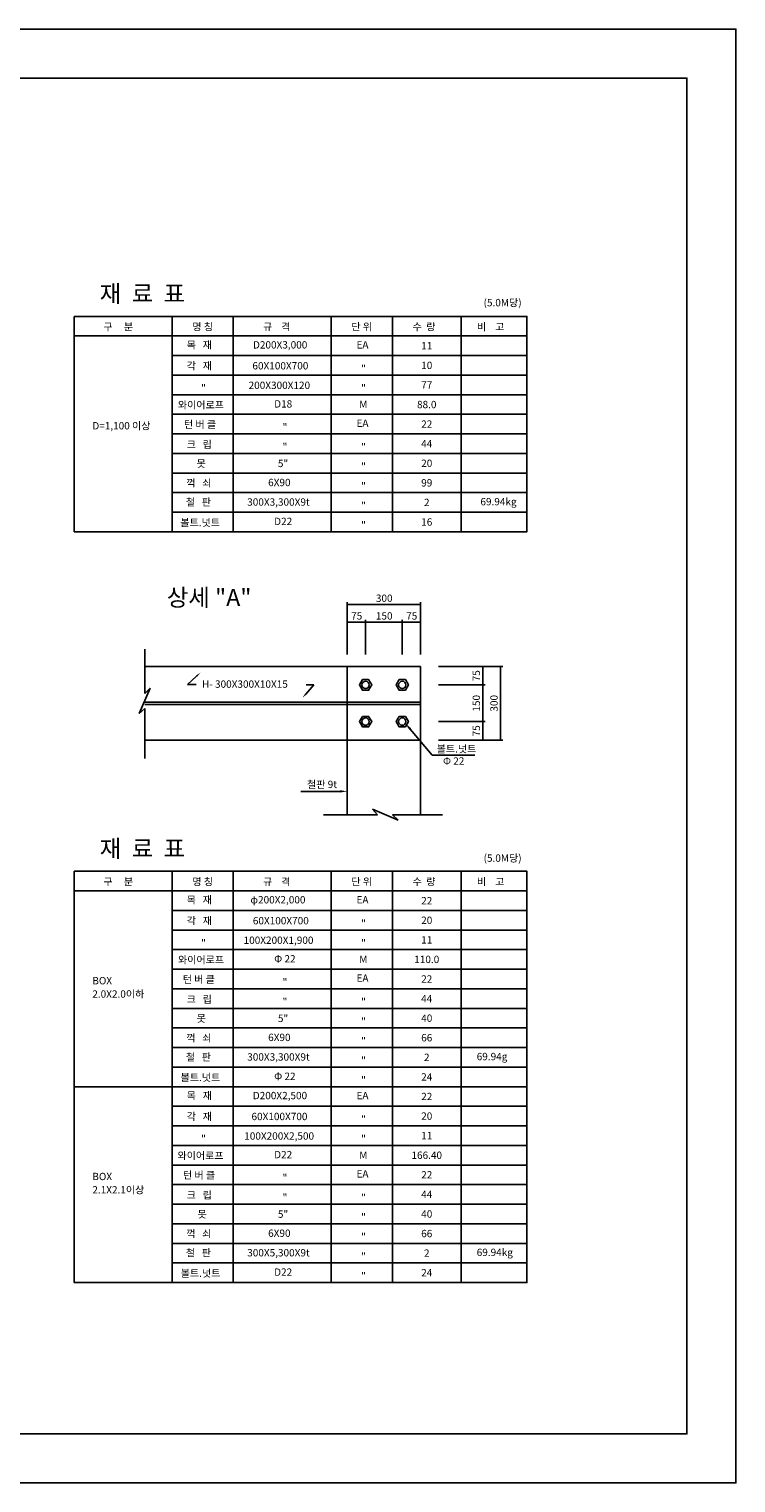
# Model space of a CAD drawing. Units: millimetres. Extents: x 66752 to 68434, y -61488 to -60894.
# Drawn here: x 68146 to 68434, y -61488 to -60894 of the extents above; entities that cross this region are included whole.
import ezdxf
from ezdxf.enums import TextEntityAlignment as Align

# ---------------------------------------------------------------- set-up
doc = ezdxf.new("R2010")
doc.units = ezdxf.units.MM
doc.header["$LTSCALE"] = 20
doc.header["$MEASUREMENT"] = 0
doc.layers.get('0').update_dxf_attribs({"linetype": 'CONTINUOUS'})
for name, color, linetype in [('#표', 1, 'CONTINUOUS'), ('1', 1, 'CONTINUOUS'), ('3', 3, 'CONTINUOUS'), ('CV-GRID-TEXT', 7, 'CONTINUOUS')]:
    doc.layers.add(name, color=color, linetype=linetype)
doc.styles.add('HY울릉도M', font='txt')
doc.styles.add('굴림', font='txt')

# ---------------------------------------------------------------- blocks, each defined once
blk = doc.blocks.new('_Dot')
at = {"color": 0, "linetype": 'ByBlock', "lineweight": -2}
blk.add_line((-0.5, 0), (-1, 0), dxfattribs=at)
at = {"color": 0, "linetype": 'ByBlock', "const_width": 0.5}
blk.add_lwpolyline([(-0.25, 0, 1), (0.25, 0, 1)], format="xyb", close=True, dxfattribs=at)

msp = doc.modelspace()

# ---------------------------------------------------------------- linework, layer by layer
at = {"layer": '#표', "color": 1}
for points in [[(68164.07, -61011.33), (68349.07, -61011.33), (68349.07, -61099.33), (68164.07, -61099.33)], [(68164.07, -61238.05), (68349.07, -61238.05), (68349.07, -61406.05), (68164.07, -61406.05)]]:
    msp.add_lwpolyline(points, close=True, dxfattribs=at)
at = {"layer": '#표', "color": 3}
for points in [[(68204.07, -61011.33), (68204.07, -61099.33)], [(68164.07, -61019.33), (68349.07, -61019.33)], [(68204.07, -61238.05), (68204.07, -61406.05)], [(68164.07, -61246.05), (68349.07, -61246.05)], [(68164.07, -61326.05), (68349.07, -61326.05)]]:
    msp.add_lwpolyline(points, dxfattribs=at)
at = {"layer": '#표'}
for points in [[(68229.07, -61011.33), (68229.07, -61099.33)], [(68269.07, -61011.33), (68269.07, -61099.33)], [(68294.07, -61011.33), (68294.07, -61099.33)], [(68322.18, -61011.33), (68322.18, -61099.33)], [(68204.07, -61027.33), (68349.07, -61027.33)], [(68204.07, -61035.33), (68349.07, -61035.33)], [(68204.07, -61043.33), (68349.07, -61043.33)], [(68204.07, -61051.33), (68349.07, -61051.33)], [(68204.07, -61059.33), (68349.07, -61059.33)], [(68204.07, -61067.33), (68349.07, -61067.33)], [(68204.07, -61075.33), (68349.07, -61075.33)], [(68204.07, -61083.33), (68349.07, -61083.33)], [(68204.07, -61091.33), (68349.07, -61091.33)], [(68229.07, -61238.05), (68229.07, -61406.05)], [(68269.07, -61238.05), (68269.07, -61406.05)], [(68294.07, -61238.05), (68294.07, -61406.05)], [(68322.18, -61238.05), (68322.18, -61406.05)], [(68204.07, -61254.05), (68349.07, -61254.05)], [(68204.07, -61262.05), (68349.07, -61262.05)], [(68204.07, -61270.05), (68349.07, -61270.05)], [(68204.07, -61278.05), (68349.07, -61278.05)], [(68204.07, -61286.05), (68349.07, -61286.05)], [(68204.07, -61294.05), (68349.07, -61294.05)], [(68204.07, -61302.05), (68349.07, -61302.05)], [(68204.07, -61310.05), (68349.07, -61310.05)], [(68204.07, -61318.05), (68349.07, -61318.05)], [(68204.07, -61334.05), (68349.07, -61334.05)], [(68204.07, -61342.05), (68349.07, -61342.05)], [(68204.07, -61350.05), (68349.07, -61350.05)], [(68204.07, -61358.05), (68349.07, -61358.05)], [(68204.07, -61366.05), (68349.07, -61366.05)], [(68204.07, -61374.05), (68349.07, -61374.05)], [(68204.07, -61382.05), (68349.07, -61382.05)], [(68204.07, -61390.05), (68349.07, -61390.05)], [(68204.07, -61398.05), (68349.07, -61398.05)]]:
    msp.add_lwpolyline(points, dxfattribs=at)
for points in [[(67593.47, -60893.93), (68434.47, -60893.93), (68434.47, -61487.93), (67593.47, -61487.93)], [(67618.47, -61467.93), (68414.47, -61467.93), (68414.47, -60913.93), (67618.47, -60913.93)]]:
    msp.add_lwpolyline(points, close=True)
at = {"layer": '1', "color": 1}
for p, q in [((68275.62, -61142.3), (68275.62, -61128.08)), ((68305.62, -61142.3), (68305.62, -61128.08)), ((68305.12, -61129.08), (68276.12, -61129.08)), ((68275.62, -61149.52), (68275.62, -61135.3)), ((68282.62, -61136.3), (68276.12, -61136.3)), ((68283.12, -61149.52), (68283.12, -61135.3)), ((68297.62, -61136.3), (68283.62, -61136.3)), ((68298.12, -61149.52), (68298.12, -61135.3)), ((68305.12, -61136.3), (68298.62, -61136.3)), ((68305.62, -61149.52), (68305.62, -61135.3)), ((68192.87, -61147.3), (68192.87, -61165.44)), ((68312.91, -61154.4), (68332.01, -61154.4)), ((68325.01, -61154.4), (68339.24, -61154.4)), ((68331.01, -61161.4), (68331.01, -61154.9)), ((68338.24, -61183.9), (68338.24, -61154.9)), ((68195.1, -61163.21), (68190.64, -61173.62)), ((68195.1, -61163.21), (68192.87, -61165.44)), ((68214.09, -61158.29), (68210.35, -61161.76)), ((68210.35, -61161.76), (68213.89, -61161.76)), ((68258.67, -61165.62), (68261.98, -61161.91)), ((68261.98, -61161.91), (68258.82, -61161.91)), ((68312.91, -61161.9), (68332.01, -61161.9)), ((68331.01, -61176.4), (68331.01, -61162.4)), ((68190.64, -61173.62), (68192.87, -61171.59)), ((68192.87, -61171.59), (68192.87, -61191.97)), ((68300.71, -61179.17), (68310.29, -61190.61)), ((68312.91, -61176.9), (68332.01, -61176.9)), ((68331.01, -61183.9), (68331.01, -61177.4)), ((68312.91, -61184.4), (68332.01, -61184.4)), ((68325.01, -61184.4), (68339.24, -61184.4)), ((68310.29, -61190.61), (68327.8, -61190.61)), ((68273.62, -61205.38), (68256.66, -61205.38)), ((68288, -61214.94), (68265.96, -61214.94)), ((68296.39, -61217.17), (68285.97, -61212.71)), ((68285.97, -61212.71), (68288, -61214.94)), ((68296.39, -61217.17), (68294.15, -61214.94)), ((68314.51, -61214.94), (68294.15, -61214.94))]:
    msp.add_line(p, q, dxfattribs=at)
for points in [[(68213.87, -61158.04), (68214.32, -61158.53), (68215.56, -61156.93)], [(68258.92, -61165.85), (68258.42, -61165.4), (68257.34, -61167.12)], [(68300.97, -61180.26), (68301.74, -61179.62), (68299.43, -61177.64)], [(68272.62, -61204.88), (68272.62, -61205.88), (68275.62, -61205.38)]]:
    msp.add_solid(points, dxfattribs=at)
at = {"layer": '3'}
for p, q in [((68305.62, -61154.4), (68192.87, -61154.4)), ((68275.62, -61154.4), (68275.62, -61184.4)), ((68305.62, -61154.4), (68305.62, -61214.94)), ((68305.62, -61168.9), (68192.87, -61168.9)), ((68305.62, -61169.9), (68192.87, -61169.9)), ((68305.62, -61184.4), (68192.87, -61184.4)), ((68275.62, -61184.4), (68275.62, -61214.94))]:
    msp.add_line(p, q, dxfattribs=at)
for points in [[(68281.87, -61159.73), (68280.62, -61161.9), (68281.87, -61164.06), (68284.37, -61164.06), (68285.62, -61161.9), (68284.37, -61159.73)], [(68296.87, -61159.73), (68295.62, -61161.9), (68296.87, -61164.06), (68299.37, -61164.06), (68300.62, -61161.9), (68299.37, -61159.73)], [(68281.87, -61174.73), (68280.62, -61176.9), (68281.87, -61179.06), (68284.37, -61179.06), (68285.62, -61176.9), (68284.37, -61174.73)], [(68296.87, -61174.73), (68295.62, -61176.9), (68296.87, -61179.06), (68299.37, -61179.06), (68300.62, -61176.9), (68299.37, -61174.73)]]:
    msp.add_lwpolyline(points, close=True, dxfattribs=at)
for centre in [(68283.12, -61161.9), (68298.12, -61161.9), (68283.12, -61176.9), (68298.12, -61176.9)]:
    msp.add_circle(centre, 1.5, dxfattribs=at)

# ---------------------------------------------------------------- block references
at = {"layer": '1', "color": 1, "xscale": 0.5, "yscale": 0.5, "zscale": 0.5}
for p, rotation in [((68275.62, -61129.08), 180), ((68275.62, -61136.3), 180), ((68283.12, -61136.3), 180), ((68298.12, -61136.3), 180), ((68331.01, -61154.4), 90), ((68338.24, -61154.4), 90), ((68331.01, -61161.9), 270), ((68331.01, -61161.9), 90), ((68331.01, -61176.9), 270), ((68331.01, -61176.9), 90), ((68331.01, -61184.4), 270), ((68338.24, -61184.4), 270)]:
    msp.add_blockref('_Dot', p, dxfattribs=dict(at, rotation=rotation))
for p in [(68305.62, -61129.08), (68283.12, -61136.3), (68298.12, -61136.3), (68305.62, -61136.3)]:
    msp.add_blockref('_Dot', p, dxfattribs=at)

# ---------------------------------------------------------------- texts
at = {"layer": '3', "color": 2, "style": '굴림'}
for s, p in [('(5.0M당)', (68331.34, -61007.19)), ('구     분', (68176.01, -61017.04)), ('명 칭', (68212.32, -61017.04)), ('규    격', (68241.21, -61017.04)), ('단 위', (68277.32, -61017.04)), ('수  량', (68302.32, -61017.04)), ('비    고', (68328.63, -61017.04)), ('목   재', (68210.04, -61024.45)), ('D200X3,000', (68237.12, -61024.45)), ('EA', (68279.41, -61024.45)), ('각   재', (68210.04, -61032.98)), ('60X100X700', (68236.88, -61033)), ('"', (68281.32, -61034.14)), ('"', (68215.93, -61042.12)), ('200X300X120', (68235.32, -61040.98)), ('"', (68281.32, -61042.14)), ('와이어로프', (68206.42, -61048.96)), ('D18', (68245.77, -61048.58)), ('M', (68280.55, -61048.81)), ('D=1,100 이상', (68171.45, -61057.51)), ('턴 버 클', (68208.9, -61056.94)), ('"', (68249.19, -61058.08)), ('EA', (68279.41, -61056.45)), ('크   립', (68210.04, -61065.11)), ('"', (68249.19, -61066.08)), ('"', (68281.32, -61066.14)), ('못', (68214.06, -61072.9)), ('5"', (68247.29, -61072.9)), ('"', (68281.32, -61074.14)), ('꺽   쇠', (68209.85, -61080.88)), ('6X90', (68243.3, -61080.69)), ('"', (68281.32, -61082.14)), ('철   판', (68209.65, -61088.67)), ('300X3,300X9t', (68234.75, -61088.67)), ('69.94kg', (68330.05, -61088.51)), ('"', (68281.32, -61090.14)), ('볼트.넛트', (68207.41, -61097.03)), ('D22', (68245.77, -61096.58)), ('"', (68281.32, -61098.14)), ('(5.0M당)', (68331.34, -61234.15)), ('구     분', (68176.01, -61243.76)), ('명 칭', (68212.32, -61243.76)), ('규    격', (68241.21, -61243.76)), ('단 위', (68277.32, -61243.76)), ('수  량', (68302.32, -61243.76)), ('비    고', (68328.63, -61243.76)), ('목   재', (68210.04, -61251.17)), ('φ200X2,000', (68236.06, -61251.17)), ('EA', (68279.41, -61251.17)), ('각   재', (68210.04, -61259.7)), ('60X100X700', (68237.05, -61259.72)), ('"', (68281.32, -61260.86)), ('100X200X1,900', (68233.28, -61267.7)), ('"', (68215.93, -61268.84)), ('"', (68281.32, -61268.86)), ('와이어로프', (68206.47, -61275.68)), ('Φ 22', (68245.77, -61275.3)), ('M', (68280.55, -61275.53)), ('BOX', (68171.45, -61284.23)), ('턴 버 클', (68208.4, -61283.66)), ('"', (68249.19, -61284.8)), ('EA', (68279.41, -61283.17)), ('2.0X2.0이하', (68171.45, -61289.68)), ('크   립', (68210.04, -61291.83)), ('"', (68249.19, -61292.8)), ('"', (68281.32, -61292.86)), ('못', (68214.09, -61299.62)), ('5"', (68247.29, -61299.62)), ('"', (68281.32, -61300.86)), ('꺽   쇠', (68209.85, -61307.6)), ('6X90', (68243.3, -61307.41)), ('"', (68281.32, -61308.86)), ('철   판', (68209.65, -61315.39)), ('300X3,300X9t', (68234.75, -61315.39)), ('69.94g', (68328.54, -61315.23)), ('"', (68281.32, -61316.86)), ('볼트.넛트', (68207.52, -61323.75)), ('Φ 22', (68245.77, -61323.3)), ('"', (68281.32, -61324.86)), ('목   재', (68210.04, -61331.17)), ('D200X2,500', (68237.04, -61331.17)), ('EA', (68279.41, -61331.17)), ('각   재', (68210.04, -61339.7)), ('60X100X700', (68236.5, -61339.72)), ('"', (68281.32, -61340.86)), ('"', (68215.93, -61348.84)), ('100X200X2,500', (68233.53, -61347.7)), ('"', (68281.32, -61348.86)), ('와이어로프', (68206.25, -61355.68)), ('D22', (68245.77, -61355.3)), ('M', (68280.55, -61355.53)), ('EA', (68279.41, -61363.17)), ('BOX', (68171.45, -61364.23)), ('턴 버 클', (68208.49, -61363.66)), ('"', (68249.19, -61364.8)), ('2.1X2.1이상', (68171.45, -61369.68)), ('크   립', (68210.04, -61371.83)), ('"', (68249.19, -61372.8)), ('"', (68281.32, -61372.86)), ('못', (68214.43, -61379.62)), ('5"', (68247.29, -61379.62)), ('"', (68281.32, -61380.86)), ('꺽   쇠', (68209.85, -61387.6)), ('6X90', (68243.3, -61387.41)), ('"', (68281.32, -61388.86)), ('철   판', (68209.65, -61395.39)), ('300X5,300X9t', (68234.75, -61395.39)), ('"', (68281.32, -61396.86)), ('69.94kg', (68328.54, -61395.23)), ('볼트.넛트', (68207.58, -61403.75)), ('D22', (68245.77, -61403.3)), ('"', (68281.32, -61404.86))]:
    msp.add_text(s, height=3, dxfattribs=at).set_placement(p)
for s, p in [('11', (68308.12, -61023.33)), ('10', (68308.12, -61031.33)), ('77', (68308.12, -61039.33)), ('88.0', (68308.12, -61047.33)), ('22', (68308.12, -61055.33)), ('44', (68308.12, -61063.33)), ('20', (68308.12, -61071.33)), ('99', (68308.12, -61079.33)), ('2', (68308.12, -61087.33)), ('16', (68308.12, -61095.33)), ('22', (68308.12, -61250.05)), ('20', (68308.12, -61258.05)), ('11', (68308.12, -61266.05)), ('110.0', (68308.12, -61274.05)), ('22', (68308.12, -61282.05)), ('44', (68308.12, -61290.05)), ('40', (68308.12, -61298.05)), ('66', (68308.12, -61306.05)), ('2', (68308.12, -61314.05)), ('24', (68308.12, -61322.05)), ('22', (68308.12, -61330.05)), ('20', (68308.12, -61338.05)), ('11', (68308.12, -61346.05)), ('166.40', (68308.12, -61354.05)), ('22', (68308.12, -61362.05)), ('44', (68308.12, -61370.05)), ('40', (68308.12, -61378.05)), ('66', (68308.12, -61386.05)), ('2', (68308.12, -61394.05)), ('24', (68308.12, -61402.05))]:
    msp.add_text(s, height=3, dxfattribs=at).set_placement(p, align=Align.MIDDLE_CENTER)
at = {"layer": '3', "style": '굴림'}
for s, p in [('H- 300X300X10X15', (68216.28, -61163.06)), ('볼트.넛트', (68312.18, -61189.52)), ('Φ 22', (68314.75, -61194.47)), ('철판 9t', (68259.19, -61204.04))]:
    msp.add_text(s, height=3, dxfattribs=at).set_placement(p)
at = {"layer": '3', "char_height": 3, "attachment_point": 5, "style": 'HY울릉도M'}
for s, insert in [('\\A1;300', (68290.74, -61126.48)), ('\\A1;75', (68279.49, -61133.7)), ('\\A1;150', (68290.74, -61133.7)), ('\\A1;75', (68301.99, -61133.7))]:
    msp.add_mtext(s, dxfattribs=dict(at, insert=insert))
at = {"layer": '3', "char_height": 3, "attachment_point": 5, "rotation": 90, "style": 'HY울릉도M'}
for s, insert in [('\\A1;75', (68328.39, -61158.15)), ('\\A1;150', (68328.39, -61169.4)), ('\\A1;300', (68335.61, -61169.4)), ('\\A1;75', (68328.39, -61180.65))]:
    msp.add_mtext(s, dxfattribs=dict(at, insert=insert))
at = {"layer": 'CV-GRID-TEXT', "style": '굴림'}
for s, p in [(' 재  료  표', (68172.33, -61002.02)), ('상세 "A"', (68201.9, -61126.17)), (' 재  료  표', (68172.33, -61228.74))]:
    msp.add_text(s, height=7, dxfattribs=at).set_placement(p, align=Align.MIDDLE_LEFT)

doc.saveas('drawing.dxf')
